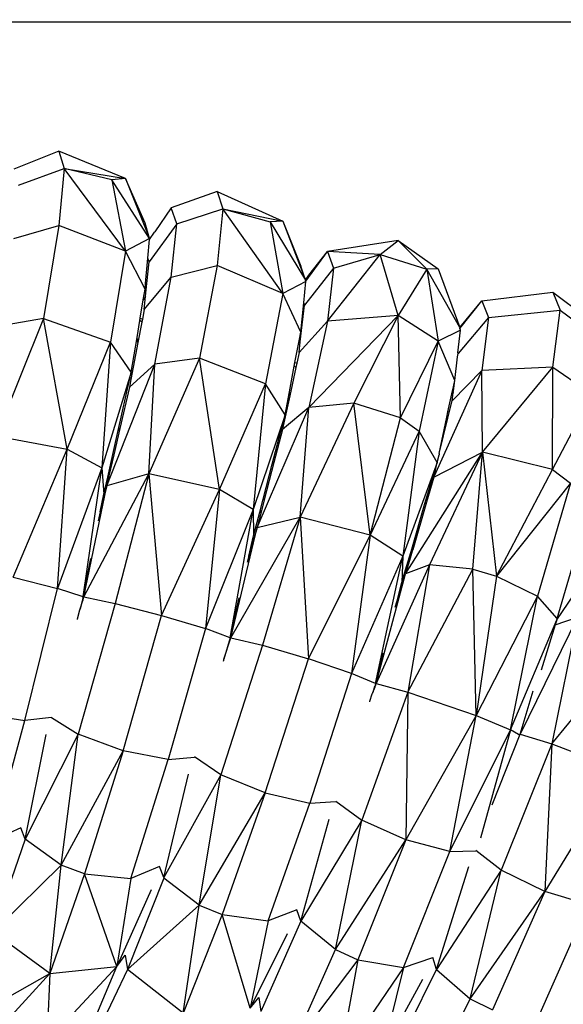
# Model space of a CAD drawing. Units: millimetres. Extents: x 565588 to 571274, y -111237 to -105737.
# Drawn here: x 568226 to 568286, y -107861 to -107752 of the extents above; entities that cross this region are included whole.
import ezdxf

# ---------------------------------------------------------------- set-up
doc = ezdxf.new("R2010")
doc.units = ezdxf.units.MM
doc.header["$PDMODE"] = 3
doc.layers.add('МАФЫ НАШИ', color=7, linetype='Continuous', lineweight=25)
doc.layers.add('размеры', color=7, linetype='Continuous', lineweight=15)
doc.styles.get("Standard").update_dxf_attribs({"font": 'ariali.ttf', "height": 170})
doc.dimstyles.new('Стиль 150', dxfattribs={"dimtxt": 150, "dimasz": 150, "dimexe": 50, "dimexo": 0, "dimgap": 50, "dimtad": 1, "dimdec": 0, "dimdsep": 32, "dimtxsty": 'Standard', "dimcen": 150, "dimclrd": 256, "dimclre": 256, "dimadec": 0, "dimazin": 0, "dimtfac": 1, "dimtdec": 0, "dimtmove": 0, "dimatfit": 3, "dimfxl": 0, "dimlwd": -1, "dimarcsym": 0})

# ---------------------------------------------------------------- blocks, each defined once
blk = doc.blocks.new('*D48')
at = {"layer": 'Defpoints', "color": 0}
for p in [(568107.77, -105737.48), (571223.85, -105737.48), (568107.77, -110777.48)]:
    blk.add_point(p, dxfattribs=at)
at = {"layer": 'размеры', "lineweight": -2}
for p, q in [((568107.77, -105737.48), (571273.85, -105737.48)), ((568107.77, -110777.48), (571273.85, -110777.48))]:
    blk.add_line(p, q, dxfattribs=at)
at = {"layer": 'размеры'}
blk.add_line((571223.85, -110627.48), (571223.85, -105887.48), dxfattribs=at)
for points in [[(571198.85, -105887.48), (571248.85, -105887.48), (571223.85, -105737.48)], [(571198.85, -110627.48), (571248.85, -110627.48), (571223.85, -110777.48)]]:
    blk.add_solid(points, dxfattribs=at)
at = {"layer": 'размеры', "color": 0, "insert": (571087.05, -108257.48), "char_height": 170, "attachment_point": 5, "rotation": 90}
blk.add_mtext('5040', dxfattribs=at)
blk = doc.blocks.new('*D50')
at = {"layer": 'Defpoints', "color": 0}
for p in [(568105.16, -107752.36), (569037.48, -107752.36), (568110.4, -108762.62)]:
    blk.add_point(p, dxfattribs=at)
at = {"layer": 'размеры', "lineweight": -2}
for p, q in [((568105.16, -107752.36), (569087.48, -107752.36)), ((568110.4, -108762.62), (569087.48, -108762.62))]:
    blk.add_line(p, q, dxfattribs=at)
at = {"layer": 'размеры'}
blk.add_line((569037.48, -108612.62), (569037.48, -107902.36), dxfattribs=at)
for points in [[(569012.48, -107902.36), (569062.48, -107902.36), (569037.48, -107752.36)], [(569012.48, -108612.62), (569062.48, -108612.62), (569037.48, -108762.62)]]:
    blk.add_solid(points, dxfattribs=at)
at = {"layer": 'размеры', "color": 0, "insert": (568900.68, -108257.49), "char_height": 170, "attachment_point": 5, "rotation": 90}
blk.add_mtext('1010', dxfattribs=at)
blk = doc.blocks.new('ьтре')
at = {"layer": 'МАФЫ НАШИ'}
for p, q in [((568230.39, -107766.64), (568225.4, -107768.61)), ((568237.76, -107769.67), (568230.39, -107766.64)), ((568230.39, -107766.64), (568230.96, -107768.54)), ((568225.94, -107770.39), (568230.96, -107768.54)), ((568230.96, -107768.54), (568230.39, -107774.84)), ((568230.96, -107768.54), (568237.76, -107769.67)), ((568237.76, -107777.67), (568230.96, -107768.54)), ((568236.22, -107769.82), (568230.96, -107768.54)), ((568237.76, -107769.67), (568236.22, -107769.82)), ((568240.41, -107776.27), (568236.22, -107769.82)), ((568236.22, -107769.82), (568237.76, -107777.67)), ((568239.91, -107774.58), (568237.76, -107769.67)), ((568237.76, -107769.67), (568240.41, -107776.27)), ((568247.85, -107771.08), (568242.8, -107772.88)), ((568247.85, -107771.08), (568255.11, -107774.36)), ((568247.85, -107771.08), (568248.5, -107773)), ((568242.8, -107772.88), (568240.97, -107775.55)), ((568243.41, -107774.68), (568242.8, -107772.88)), ((568243.41, -107774.68), (568248.5, -107773)), ((568248.5, -107773), (568247.85, -107779.28)), ((568248.5, -107773), (568255.11, -107774.36)), ((568255.11, -107782.36), (568248.5, -107773)), ((568248.5, -107773), (568253.72, -107774.46)), ((568225.4, -107776.3), (568230.39, -107774.84)), ((568230.39, -107774.84), (568228.67, -107785.14)), ((568237.76, -107777.67), (568230.39, -107774.84)), ((568240.41, -107776.27), (568239.91, -107774.58)), ((568243.41, -107774.68), (568240.35, -107778.87)), ((568242.8, -107780.57), (568243.41, -107774.68)), ((568255.11, -107774.36), (568253.72, -107774.46)), ((568253.72, -107774.46), (568255.11, -107782.36)), ((568253.72, -107774.46), (568257.61, -107780.87)), ((568255.11, -107774.36), (568257.09, -107779.34)), ((568255.11, -107774.36), (568257.61, -107780.87)), ((568240.4, -107776.39), (568240.96, -107775.58)), ((568240.97, -107775.55), (568240.96, -107775.58)), ((568240.41, -107776.27), (568237.76, -107777.67)), ((568240.22, -107778.46), (568240.4, -107776.39)), ((568240.4, -107776.39), (568240.41, -107776.27)), ((568267.85, -107776.51), (568260.05, -107777.73)), ((568265.88, -107778.05), (568267.85, -107776.51)), ((568267.85, -107776.51), (568272.29, -107779.63)), ((568267.85, -107776.51), (568271.03, -107779.68)), ((568237.76, -107777.67), (568236.09, -107787.72)), ((568239.91, -107781.88), (568237.76, -107777.67)), ((568257.66, -107781), (568260.05, -107777.73)), ((568258, -107780.34), (568260.05, -107777.73)), ((568265.88, -107778.05), (568260.05, -107777.73)), ((568260.05, -107777.73), (568260.73, -107779.56)), ((568260.05, -107785.43), (568265.88, -107778.05)), ((568260.73, -107779.56), (568265.88, -107778.05)), ((568267.85, -107784.79), (568265.88, -107778.05)), ((568265.88, -107778.05), (568271.03, -107779.68)), ((568239.96, -107781.26), (568240.22, -107778.46)), ((568240, -107782.29), (568240.35, -107778.87)), ((568240.35, -107778.87), (568240.22, -107778.46)), ((568242.8, -107780.57), (568247.85, -107779.28)), ((568247.85, -107779.28), (568245.9, -107789.52)), ((568255.11, -107782.36), (568247.85, -107779.28)), ((568257.61, -107780.87), (568257.09, -107779.34)), ((568260.73, -107779.56), (568257.52, -107783.64)), ((568257.61, -107780.87), (568258, -107780.34)), ((568260.73, -107779.56), (568260.05, -107785.43)), ((568271.03, -107779.68), (568267.85, -107784.79)), ((568272.29, -107779.63), (568271.03, -107779.68)), ((568271.03, -107779.68), (568272.29, -107787.63)), ((568274.65, -107786.12), (568271.03, -107779.68)), ((568272.29, -107779.63), (568274.65, -107786.12)), ((568239.81, -107784.13), (568242.8, -107780.57)), ((568239.91, -107781.88), (568239.96, -107781.26)), ((568240, -107782.29), (568239.96, -107781.26)), ((568240.97, -107790.17), (568242.8, -107780.57)), ((568257.67, -107781.05), (568255.11, -107782.36)), ((568257.43, -107783.39), (568257.67, -107781.05)), ((568257.66, -107781), (568257.61, -107780.87)), ((568257.67, -107781.05), (568257.66, -107781)), ((568239.71, -107783.07), (568239.91, -107781.88)), ((568239.96, -107782.71), (568240, -107782.29)), ((568255.11, -107782.36), (568253.21, -107792.35)), ((568257.09, -107786.64), (568255.11, -107782.36)), ((568277.09, -107783.16), (568284.92, -107782.2)), ((568284.92, -107782.2), (568285.73, -107784.19)), ((568284.92, -107782.2), (568289.25, -107785.46)), ((568239.37, -107785.08), (568239.71, -107783.07)), ((568239.96, -107782.71), (568239.71, -107783.07)), ((568239.81, -107784.13), (568239.96, -107782.71)), ((568257.05, -107787.69), (568257.52, -107783.64)), ((568257.09, -107786.64), (568257.43, -107783.39)), ((568257.52, -107783.64), (568257.43, -107783.39)), ((568274.65, -107786.12), (568277.09, -107783.16)), ((568274.68, -107786.22), (568277.09, -107783.16)), ((568277.09, -107783.16), (568277.84, -107785.01)), ((568239.81, -107784.13), (568239.61, -107785.19)), ((568258, -107794.97), (568267.85, -107784.79)), ((568267.85, -107784.79), (568260.05, -107785.43)), ((568267.85, -107784.79), (568262.96, -107794.48)), ((568268.12, -107796.11), (568267.85, -107784.79)), ((568272.29, -107787.63), (568267.85, -107784.79)), ((568277.84, -107785.01), (568285.73, -107784.19)), ((568284.92, -107790.48), (568285.73, -107784.19)), ((568285.73, -107784.19), (568290.03, -107787.39)), ((568228.67, -107785.14), (568223.47, -107798.09)), ((568228.67, -107785.14), (568223.79, -107785.96)), ((568231.3, -107799.55), (568228.67, -107785.14)), ((568228.67, -107785.14), (568236.09, -107787.72)), ((568239.02, -107787.22), (568239.33, -107785.36)), ((568239.54, -107785.54), (568239.12, -107787.78)), ((568239.33, -107785.36), (568239.37, -107785.08)), ((568239.54, -107785.54), (568239.33, -107785.36)), ((568239.37, -107785.08), (568239.61, -107785.19)), ((568239.61, -107785.19), (568239.54, -107785.54)), ((568256.91, -107788.88), (568260.05, -107785.43)), ((568260.05, -107785.43), (568258, -107794.97)), ((568277.84, -107785.01), (568274.49, -107788.98)), ((568277.84, -107785.01), (568277.09, -107790.85)), ((568256.95, -107787.41), (568257.09, -107786.64)), ((568274.75, -107786.41), (568272.29, -107787.63)), ((568274.46, -107788.91), (568274.75, -107786.41)), ((568274.65, -107786.12), (568274.68, -107786.22)), ((568274.75, -107786.41), (568274.68, -107786.22)), ((568231.3, -107799.55), (568236.09, -107787.72)), ((568236.09, -107787.72), (568235.13, -107801.63)), ((568238.38, -107791.05), (568236.09, -107787.72)), ((568239.12, -107787.78), (568238.34, -107791.85)), ((568238.38, -107791.05), (568239.02, -107787.22)), ((568239.12, -107787.78), (568239.02, -107787.22)), ((568256.46, -107789.97), (568256.95, -107787.41)), ((568256.91, -107788.88), (568257.05, -107787.69)), ((568257.05, -107787.69), (568256.95, -107787.41)), ((568268.12, -107796.11), (568272.29, -107787.63)), ((568272.29, -107787.63), (568270.16, -107797.56)), ((568274.1, -107791.98), (568272.29, -107787.63)), ((568256.91, -107788.88), (568256.66, -107790.07)), ((568274.41, -107789.35), (568274.49, -107788.98)), ((568274.49, -107788.98), (568274.46, -107788.91)), ((568235.67, -107803.59), (568240.97, -107790.17)), ((568238.18, -107792.69), (568240.97, -107790.17)), ((568245.9, -107789.52), (568240.33, -107802.29)), ((568240.33, -107802.29), (568240.97, -107790.17)), ((568245.9, -107789.52), (568240.97, -107790.17)), ((568248.11, -107804.01), (568245.9, -107789.52)), ((568253.21, -107792.35), (568245.9, -107789.52)), ((568256.38, -107790.38), (568256.46, -107789.97)), ((568256.46, -107789.97), (568256.66, -107790.07)), ((568256.66, -107790.07), (568256.55, -107790.55)), ((568274.1, -107791.98), (568274.41, -107789.35)), ((568238.38, -107791.05), (568235.13, -107801.63)), ((568238.23, -107791.74), (568238.38, -107791.05)), ((568255.84, -107793.24), (568256.38, -107790.38)), ((568256.55, -107790.55), (568255.89, -107793.65)), ((568256.55, -107790.55), (568256.38, -107790.38)), ((568277.09, -107790.85), (568271.82, -107802.53)), ((568273.81, -107794.2), (568277.09, -107790.85)), ((568284.92, -107790.48), (568277.09, -107790.85)), ((568277.17, -107799.87), (568277.09, -107790.85)), ((568277.17, -107799.87), (568284.92, -107790.48)), ((568284.91, -107801.81), (568284.92, -107790.48)), ((568284.92, -107790.48), (568289.25, -107793.47)), ((568236.93, -107797.5), (568238.23, -107791.74)), ((568238.34, -107791.85), (568238.18, -107792.69)), ((568238.23, -107791.74), (568238.34, -107791.85)), ((568248.11, -107804.01), (568253.21, -107792.35)), ((568253.21, -107792.35), (568251.84, -107806.22)), ((568255.36, -107795.76), (568253.21, -107792.35)), ((568273.88, -107793.01), (568274.1, -107791.98)), ((568273.95, -107793.12), (568274.1, -107791.98)), ((568238.18, -107792.69), (568237.13, -107797.26)), ((568255.36, -107795.76), (568255.84, -107793.24)), ((568255.89, -107793.65), (568255.84, -107793.24)), ((568273.36, -107795.44), (568273.85, -107793.13)), ((568273.81, -107794.2), (568273.93, -107793.3)), ((568273.85, -107793.13), (568273.88, -107793.01)), ((568273.85, -107793.13), (568273.93, -107793.3)), ((568273.95, -107793.12), (568273.88, -107793.01)), ((568273.93, -107793.3), (568273.95, -107793.12)), ((568284.91, -107801.81), (568289.25, -107793.47)), ((568255.89, -107793.65), (568255.17, -107796.97)), ((568262.96, -107794.48), (568257.03, -107807.05)), ((568262.96, -107794.48), (568258, -107794.97)), ((568264.76, -107809.04), (568262.96, -107794.48)), ((568268.12, -107796.11), (568262.96, -107794.48)), ((568273.5, -107795.52), (568273.81, -107794.2)), ((568252.27, -107808.19), (568258, -107794.97)), ((568258, -107794.97), (568255.08, -107797.39)), ((568257.03, -107807.05), (568258, -107794.97)), ((568273.24, -107796.01), (568273.36, -107795.44)), ((568273.35, -107796.12), (568273.5, -107795.52)), ((568273.5, -107795.52), (568273.36, -107795.44)), ((568255.36, -107795.76), (568251.84, -107806.22)), ((568255.07, -107796.86), (568255.36, -107795.76)), ((568264.76, -107809.04), (568268.12, -107796.11)), ((568268.12, -107796.11), (568270.16, -107797.56)), ((568272.37, -107800.05), (568273.24, -107796.01)), ((568272.37, -107800.05), (568273.35, -107796.12)), ((568273.35, -107796.12), (568273.24, -107796.01)), ((568236.34, -107800.13), (568236.93, -107797.5)), ((568237.13, -107797.26), (568236.45, -107800.19)), ((568236.93, -107797.5), (568237.13, -107797.26)), ((568253.94, -107801.23), (568255.07, -107796.86)), ((568255.08, -107797.39), (568254.14, -107801.01)), ((568255.07, -107796.86), (568255.17, -107796.97)), ((568255.17, -107796.97), (568255.08, -107797.39)), ((568270.16, -107797.56), (568264.76, -107809.04)), ((568270.16, -107797.56), (568268.38, -107811.37)), ((568272.16, -107801.03), (568270.16, -107797.56)), ((568223.47, -107798.09), (568231.3, -107799.55)), ((568225.35, -107813.68), (568231.3, -107799.55)), ((568230.25, -107814.96), (568231.3, -107799.55)), ((568231.3, -107799.55), (568235.13, -107801.63)), ((568268.68, -107813.34), (568277.17, -107799.87)), ((568277.17, -107799.87), (568271.33, -107812.32)), ((568271.79, -107802.64), (568277.17, -107799.87)), ((568276.09, -107812.8), (568277.17, -107799.87)), ((568284.91, -107801.81), (568277.17, -107799.87)), ((568277.17, -107799.87), (568278.73, -107813.57)), ((568235.78, -107802.63), (568236.34, -107800.13)), ((568236.45, -107800.19), (568235.92, -107802.5)), ((568236.45, -107800.19), (568236.34, -107800.13)), ((568254.14, -107801.01), (568253.06, -107805.15)), ((568253.94, -107801.23), (568254.14, -107801.01)), ((568272.16, -107801.03), (568268.38, -107811.37)), ((568271.72, -107802.51), (568272.16, -107801.03)), ((568271.82, -107802.53), (568272.16, -107801.03)), ((568272.16, -107801.03), (568272.38, -107800.19)), ((568272.37, -107800.05), (568272.38, -107800.19)), ((568235.13, -107801.63), (568230.25, -107814.96)), ((568233.06, -107815.87), (568235.13, -107801.63)), ((568235.13, -107801.63), (568235.35, -107804.54)), ((568252.94, -107805.07), (568253.94, -107801.23)), ((568278.73, -107813.57), (568284.91, -107801.81)), ((568284.91, -107801.81), (568286.89, -107803.32)), ((568233.15, -107815.87), (568240.33, -107802.29)), ((568235.35, -107804.54), (568235.78, -107802.63)), ((568240.33, -107802.29), (568235.67, -107803.59)), ((568235.92, -107802.5), (568235.67, -107803.59)), ((568235.92, -107802.5), (568235.78, -107802.63)), ((568240.33, -107802.29), (568236.61, -107816.6)), ((568248.11, -107804.01), (568240.33, -107802.29)), ((568240.33, -107802.29), (568241.73, -107817.93)), ((568270.82, -107805.57), (568271.71, -107802.56)), ((568271.79, -107802.64), (568270.99, -107805.4)), ((568271.71, -107802.56), (568271.72, -107802.51)), ((568271.71, -107802.56), (568271.79, -107802.64)), ((568271.82, -107802.53), (568271.72, -107802.51)), ((568271.82, -107802.53), (568271.79, -107802.64)), ((568233.15, -107815.87), (568235.67, -107803.59)), ((568235.67, -107803.59), (568234.95, -107806.49)), ((568241.73, -107817.93), (568248.11, -107804.01)), ((568248.11, -107804.01), (568246.56, -107819.38)), ((568251.84, -107806.22), (568248.11, -107804.01)), ((568286.89, -107803.32), (568278.73, -107813.57)), ((568286.89, -107803.32), (568283.26, -107815.81)), ((568234.95, -107806.49), (568235.35, -107804.54)), ((568252.57, -107806.51), (568252.94, -107805.07)), ((568253.06, -107805.15), (568252.75, -107806.35)), ((568253.06, -107805.15), (568252.94, -107805.07)), ((568270.99, -107805.4), (568269.46, -107810.66)), ((568270.99, -107805.4), (568270.82, -107805.57)), ((568234.95, -107806.49), (568234.71, -107807.47)), ((568251.84, -107806.22), (568246.56, -107819.38)), ((568249.3, -107820.39), (568251.84, -107806.22)), ((568251.84, -107806.22), (568251.89, -107809.13)), ((568251.89, -107809.13), (568252.57, -107806.51)), ((568252.75, -107806.35), (568252.27, -107808.19)), ((568252.75, -107806.35), (568252.57, -107806.51)), ((568269.35, -107810.59), (568270.82, -107805.57)), ((568285.38, -107818.41), (568293.85, -107805.89)), ((568249.39, -107820.38), (568257.03, -107807.05)), ((568252.27, -107808.19), (568257.03, -107807.05)), ((568257.03, -107807.05), (568252.87, -107821.22)), ((568264.76, -107809.04), (568257.03, -107807.05)), ((568257.03, -107807.05), (568257.94, -107822.73)), ((568249.39, -107820.38), (568252.27, -107808.19)), ((568252.27, -107808.19), (568251.38, -107811.37)), ((568251.38, -107811.37), (568251.89, -107809.13)), ((568257.94, -107822.73), (568264.76, -107809.04)), ((568264.76, -107809.04), (568262.71, -107824.34)), ((568268.38, -107811.37), (568264.76, -107809.04)), ((568269.41, -107810.82), (568269.18, -107811.61)), ((568269.24, -107810.97), (568269.35, -107810.59)), ((568269.41, -107810.82), (568269.24, -107810.97)), ((568269.35, -107810.59), (568269.46, -107810.66)), ((568269.46, -107810.66), (568269.41, -107810.82)), ((568285.43, -107818.25), (568287.61, -107810.75)), ((568233.06, -107815.87), (568233.92, -107811.63)), ((568251.38, -107811.37), (568251.18, -107812.08)), ((568268.38, -107811.37), (568262.71, -107824.34)), ((568265.37, -107825.44), (568268.38, -107811.37)), ((568268.38, -107811.37), (568268.27, -107814.28)), ((568268.67, -107812.9), (568269.24, -107810.97)), ((568268.67, -107812.9), (568269.18, -107811.61)), ((568269.18, -107811.61), (568268.68, -107813.34)), ((568271.33, -107812.32), (568265.44, -107825.43)), ((568268.27, -107814.28), (568268.67, -107812.9)), ((568271.33, -107812.32), (568268.68, -107813.34)), ((568271.33, -107812.32), (568268.93, -107826.39)), ((568268.93, -107826.39), (568276.09, -107812.8)), ((568276.09, -107812.8), (568271.33, -107812.32)), ((568276.47, -107828.99), (568276.09, -107812.8)), ((568276.09, -107812.8), (568278.73, -107813.57)), ((568225.35, -107813.68), (568230.25, -107814.96)), ((568265.44, -107825.43), (568268.68, -107813.34)), ((568267.74, -107816.29), (568268.68, -107813.34)), ((568278.73, -107813.57), (568276.47, -107828.99)), ((568278.73, -107813.57), (568283.26, -107815.81)), ((568226.64, -107829.54), (568230.25, -107814.96)), ((568233.06, -107815.87), (568230.25, -107814.96)), ((568267.74, -107816.29), (568268.27, -107814.28)), ((568232.98, -107816.17), (568232.94, -107816.35)), ((568233.02, -107816.01), (568232.98, -107816.17)), ((568232.98, -107816.17), (568233.06, -107816.19)), ((568233.01, -107816.37), (568233.06, -107816.19)), ((568233.02, -107816.01), (568233.05, -107815.9)), ((568233.02, -107816.01), (568233.1, -107816.03)), ((568233.05, -107815.9), (568233.15, -107815.87)), ((568233.06, -107815.87), (568233.05, -107815.9)), ((568233.06, -107816.19), (568233.1, -107816.03)), ((568233.1, -107816.03), (568233.15, -107815.87)), ((568233.15, -107815.87), (568236.61, -107816.6)), ((568249.3, -107820.39), (568250.31, -107815.99)), ((568267.52, -107817.01), (568267.74, -107816.29)), ((568283.26, -107815.81), (568276.47, -107828.99)), ((568280.28, -107830.54), (568283.26, -107815.81)), ((568285.43, -107818.25), (568283.26, -107815.81)), ((568232.46, -107818.3), (568232.7, -107817.32)), ((568236.61, -107816.6), (568232.5, -107831.04)), ((568232.7, -107817.32), (568232.73, -107817.21)), ((568232.7, -107817.32), (568232.73, -107817.33)), ((568232.94, -107816.35), (568232.73, -107817.21)), ((568232.73, -107817.21), (568233.01, -107816.37)), ((568232.73, -107817.21), (568232.76, -107817.22)), ((568232.94, -107816.35), (568233.01, -107816.37)), ((568236.61, -107816.6), (568241.73, -107817.93)), ((568232.43, -107818.38), (568232.46, -107818.3)), ((568237.47, -107832.87), (568241.73, -107817.93)), ((568241.73, -107817.93), (568246.56, -107819.38)), ((568280.28, -107830.54), (568285.38, -107818.41)), ((568287.65, -107818.13), (568281.34, -107831.04)), ((568287.65, -107818.13), (568284.83, -107832.12)), ((568285.2, -107818.97), (568287.65, -107818.13)), ((568285.38, -107818.41), (568285.2, -107818.97)), ((568285.38, -107818.41), (568285.43, -107818.25)), ((568246.56, -107819.38), (568242.45, -107833.83)), ((568249.3, -107820.39), (568246.56, -107819.38)), ((568285.2, -107818.97), (568283.65, -107823.95)), ((568248.62, -107822.77), (568249.39, -107820.38)), ((568249.3, -107820.39), (568248.62, -107822.77)), ((568249.3, -107820.39), (568249.39, -107820.38)), ((568249.39, -107820.38), (568252.87, -107821.22)), ((568284.83, -107832.12), (568295.03, -107819.64)), ((568252.87, -107821.22), (568248.26, -107835.53)), ((568252.87, -107821.22), (568257.94, -107822.73)), ((568248.59, -107822.87), (568248.62, -107822.77)), ((568253.18, -107837.52), (568257.94, -107822.73)), ((568262.71, -107824.34), (568257.94, -107822.73)), ((568265.37, -107825.44), (568266.25, -107822.04)), ((568248.56, -107822.97), (568248.59, -107822.87)), ((568262.71, -107824.34), (568258.1, -107838.64)), ((568265.37, -107825.44), (568262.71, -107824.34)), ((568265.26, -107825.77), (568265.05, -107826.43)), ((568265.05, -107826.43), (568265.31, -107825.79)), ((568265.27, -107825.74), (568265.26, -107825.77)), ((568265.26, -107825.77), (568265.31, -107825.79)), ((568265.32, -107825.6), (568265.27, -107825.74)), ((568265.27, -107825.74), (568265.32, -107825.76)), ((568265.31, -107825.79), (568265.32, -107825.76)), ((568265.37, -107825.44), (568265.32, -107825.6)), ((568265.32, -107825.6), (568265.38, -107825.62)), ((568265.32, -107825.76), (568265.38, -107825.62)), ((568265.37, -107825.44), (568265.44, -107825.43)), ((568265.38, -107825.62), (568265.44, -107825.43)), ((568265.44, -107825.43), (568268.93, -107826.39)), ((568268.93, -107826.39), (568263.83, -107840.53)), ((568264.74, -107827.38), (568265, -107826.57)), ((568265, -107826.57), (568265.05, -107826.43)), ((568265, -107826.57), (568265.03, -107826.58)), ((568265.05, -107826.43), (568265.08, -107826.44)), ((568268.93, -107826.39), (568268.69, -107842.69)), ((568268.93, -107826.39), (568276.47, -107828.99)), ((568281.34, -107831.04), (568282.78, -107826.24)), ((568264.71, -107827.48), (568264.74, -107827.38)), ((568221.61, -107828.75), (568226.64, -107829.54)), ((568229.58, -107829.18), (568226.64, -107829.54)), ((568229.58, -107829.18), (568232.5, -107831.04)), ((568276.47, -107828.99), (568268.69, -107842.69)), ((568273.56, -107843.98), (568276.47, -107828.99)), ((568276.47, -107828.99), (568280.28, -107830.54)), ((568223.02, -107842.82), (568226.64, -107829.54)), ((568232.5, -107831.04), (568226.68, -107842.65)), ((568226.68, -107842.65), (568228.99, -107831.09)), ((568230.65, -107845.51), (568232.5, -107831.04)), ((568237.47, -107832.87), (568232.5, -107831.04)), ((568273.56, -107843.98), (568280.28, -107830.54)), ((568280.28, -107830.54), (568276.96, -107842.54)), ((568278.22, -107838.86), (568281.34, -107831.04)), ((568281.13, -107831.09), (568280.28, -107830.54)), ((568281.14, -107831.07), (568281.34, -107831.04)), ((568281.34, -107831.04), (568284.83, -107832.12)), ((568284.83, -107832.12), (568279.24, -107846.07)), ((568284.83, -107832.12), (568284.04, -107848.4)), ((568284.83, -107832.12), (568292.28, -107834.97)), ((568230.65, -107845.51), (568237.47, -107832.87)), ((568237.47, -107832.87), (568233.22, -107846.47)), ((568242.45, -107833.83), (568237.47, -107832.87)), ((568242.45, -107833.83), (568245.37, -107833.57)), ((568248.26, -107835.53), (568245.37, -107833.54)), ((568238.34, -107846.98), (568242.45, -107833.83)), ((568241.97, -107846.88), (568244.71, -107835.44)), ((568248.26, -107835.53), (568241.97, -107846.88)), ((568245.87, -107849.92), (568248.26, -107835.53)), ((568253.18, -107837.52), (568248.26, -107835.53)), ((568292.28, -107834.97), (568284.04, -107848.4)), ((568245.87, -107849.92), (568253.18, -107837.52)), ((568253.18, -107837.52), (568248.42, -107850.96)), ((568253.18, -107837.52), (568258.1, -107838.64)), ((568253.49, -107851.65), (568258.1, -107838.64)), ((568258.1, -107838.64), (568260.98, -107838.49)), ((568260.99, -107838.45), (568263.83, -107840.53)), ((568257.11, -107851.71), (568260.22, -107840.42)), ((568263.83, -107840.53), (568257.11, -107851.71)), ((568260.92, -107854.83), (568263.83, -107840.53)), ((568268.69, -107842.69), (568263.83, -107840.53)), ((568226.18, -107841.39), (568223.02, -107842.82)), ((568226.68, -107842.65), (568226.18, -107841.39)), ((568226.68, -107842.65), (568223.11, -107852.88)), ((568230.65, -107845.51), (568226.68, -107842.65)), ((568260.92, -107854.83), (568268.69, -107842.69)), ((568268.69, -107842.69), (568263.42, -107855.96)), ((568273.56, -107843.98), (568268.69, -107842.69)), ((568268.46, -107856.81), (568273.56, -107843.98)), ((568273.56, -107843.98), (568276.42, -107843.91)), ((568279.24, -107846.07), (568276.42, -107843.89)), ((568223.11, -107852.88), (568230.65, -107845.51)), ((568229.38, -107857.48), (568230.65, -107845.51)), ((568233.22, -107846.47), (568230.65, -107845.51)), ((568241.51, -107845.66), (568238.34, -107846.98)), ((568241.97, -107846.88), (568241.51, -107845.66)), ((568272.08, -107857.02), (568275.67, -107845.64)), ((568233.22, -107846.47), (568229.38, -107857.48)), ((568236.79, -107856.71), (568233.22, -107846.47)), ((568233.22, -107846.47), (568238.34, -107846.98)), ((568279.24, -107846.07), (568272.08, -107857.02)), ((568275.81, -107860.27), (568279.24, -107846.07)), ((568284.04, -107848.4), (568279.24, -107846.07)), ((568238.34, -107846.98), (568236.79, -107856.71)), ((568241.98, -107846.93), (568237.98, -107857.03)), ((568241.97, -107846.88), (568242, -107846.89)), ((568241.97, -107846.88), (568241.98, -107846.93)), ((568245.87, -107849.92), (568241.98, -107846.93)), ((568240.59, -107848.23), (568236.79, -107856.71)), ((568275.81, -107860.27), (568284.04, -107848.4)), ((568284.04, -107848.4), (568278.27, -107861.48)), ((568288.84, -107849.85), (568284.04, -107848.4)), ((568237.98, -107857.03), (568245.87, -107849.92)), ((568244.11, -107861.84), (568245.87, -107849.92)), ((568245.87, -107849.92), (568248.42, -107850.96)), ((568283.26, -107862.51), (568288.84, -107849.85)), ((568248.42, -107850.96), (568244.11, -107861.84)), ((568251.52, -107861.32), (568248.42, -107850.96)), ((568248.42, -107850.96), (568253.49, -107851.65)), ((568256.66, -107850.44), (568253.49, -107851.65)), ((568257.11, -107851.71), (568256.66, -107850.44)), ((568253.49, -107851.65), (568251.52, -107861.32)), ((568257.11, -107851.71), (568252.68, -107861.67)), ((568260.92, -107854.83), (568257.11, -107851.71)), ((568229.38, -107857.48), (568223.11, -107852.88)), ((568255.6, -107853.09), (568251.52, -107861.32)), ((568236.79, -107856.71), (568237.71, -107855.46)), ((568237.71, -107855.46), (568237.98, -107857.03)), ((568256.19, -107865.46), (568260.92, -107854.83)), ((568260.92, -107854.83), (568263.42, -107855.96)), ((568263.42, -107855.96), (568256.19, -107865.46)), ((568263.42, -107855.96), (568261.3, -107867.27)), ((568263.42, -107855.96), (568268.46, -107856.81)), ((568268.46, -107856.81), (568271.67, -107855.69)), ((568272.08, -107857.02), (568271.67, -107855.69)), ((568221.74, -107861.81), (568229.38, -107857.48)), ((568229.38, -107857.48), (568223.83, -107863.56)), ((568236.79, -107856.71), (568229.05, -107865.02)), ((568229.38, -107857.48), (568229.05, -107865.02)), ((568229.38, -107857.48), (568236.79, -107856.71)), ((568233.97, -107863.39), (568236.79, -107856.71)), ((568237.98, -107857.03), (568234.82, -107863.62)), ((568244.11, -107861.84), (568237.98, -107857.03)), ((568268.46, -107856.81), (568261.3, -107867.27)), ((568268.46, -107856.81), (568266.06, -107866.41)), ((568267.24, -107866.82), (568272.08, -107857.02)), ((568272.08, -107857.02), (568275.81, -107860.27)), ((568266.06, -107866.41), (568270.59, -107858.08)), ((568251.52, -107861.32), (568252.46, -107860.11)), ((568252.46, -107860.11), (568252.68, -107861.67)), ((568270.64, -107870.73), (568275.81, -107860.27)), ((568275.81, -107860.27), (568278.27, -107861.48))]:
    blk.add_line(p, q, dxfattribs=at)
at = {"layer": 'МАФЫ НАШИ', "lineweight": 30}
blk.add_circle((568107.77, -108257.48), 2520, dxfattribs=at)

msp = doc.modelspace()

# ---------------------------------------------------------------- block references
at = {"layer": 'МАФЫ НАШИ'}
msp.add_blockref('ьтре', (0, 0), dxfattribs=at)

# ---------------------------------------------------------------- dimensions: what is measured, and where the dimension line sits
at = {"layer": 'размеры'}
for base, p1, p2, picture, middle in [((571223.85, -105737.48), (568107.77, -110777.48), (568107.77, -105737.48), '*D48', (571087.05, -108257.48)), ((569037.48, -107752.36), (568110.4, -108762.62), (568105.16, -107752.36), '*D50', (568900.68, -108257.49))]:
    dim = msp.add_linear_dim(base=base, p1=p1, p2=p2, angle=90, dimstyle='Стиль 150', dxfattribs=at)
    dim.commit()
    dim.dimension.update_dxf_attribs({"geometry": picture, "text_midpoint": middle})

doc.saveas('drawing.dxf')
